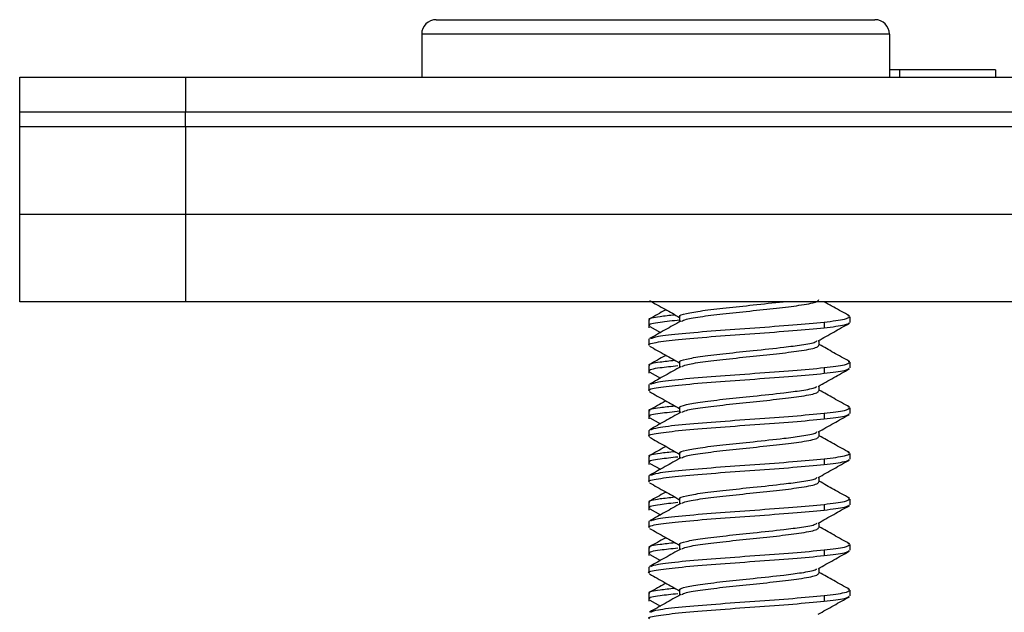
# Model space of a CAD drawing. Units: inches. Extents: x 0.3 to 21.8, y 0.2 to 16.9.
# Drawn here: x 2.1 to 2.5, y 3.2 to 3.5 of the extents above; entities that cross this region are included whole.
import ezdxf

# ---------------------------------------------------------------- set-up
doc = ezdxf.new("R2010")
doc.units = ezdxf.units.IN
doc.header["$MEASUREMENT"] = 0

msp = doc.modelspace()

# ---------------------------------------------------------------- linework, layer by layer
at = {"color": 7, "linetype": 'Continuous', "lineweight": 25}
for p, q in [((2.27025, 3.51627), (2.47059, 3.51627)), ((2.47726, 3.5096), (2.26358, 3.5096)), ((2.26358, 3.5096), (2.26358, 3.49002)), ((2.47726, 3.5096), (2.47726, 3.49002)), ((2.48187, 3.49336), (2.47726, 3.49336)), ((2.48187, 3.49336), (2.48187, 3.49002)), ((2.52571, 3.49336), (2.52571, 3.49002)), ((2.07996, 3.47402), (2.07996, 3.49002)), ((2.07996, 3.49002), (2.15575, 3.49002)), ((2.15575, 3.49002), (2.15575, 3.47402)), ((2.15575, 3.49002), (5.17083, 3.49002)), ((2.07996, 3.46736), (2.07996, 3.47402)), ((2.15575, 3.47402), (2.07996, 3.47402)), ((2.15575, 3.46736), (2.15575, 3.47402)), ((5.17083, 3.47402), (2.15575, 3.47402)), ((2.15575, 3.46736), (2.07996, 3.46736)), ((2.07996, 3.42736), (2.07996, 3.46736)), ((5.17083, 3.46736), (2.15575, 3.46736)), ((2.15575, 3.46736), (2.15575, 3.42736)), ((2.07996, 3.38736), (2.07996, 3.42736)), ((2.07996, 3.42736), (2.15575, 3.42736)), ((2.15575, 3.42736), (2.15575, 3.38736)), ((2.15575, 3.42736), (5.17083, 3.42736)), ((2.15575, 3.38736), (2.07996, 3.38736)), ((5.17083, 3.38736), (2.15575, 3.38736)), ((2.36729, 3.37905), (2.36729, 3.37544)), ((2.38138, 3.38048), (2.38138, 3.37816)), ((2.4475, 3.37804), (2.4475, 3.37544)), ((2.45923, 3.38065), (2.45837, 3.3809)), ((2.45929, 3.37787), (2.45929, 3.38047)), ((2.36777, 3.37595), (2.37262, 3.37324)), ((2.36729, 3.37006), (2.36729, 3.36745)), ((2.3677, 3.37006), (2.36736, 3.37023)), ((2.4452, 3.36746), (2.4452, 3.36976)), ((2.45923, 3.35982), (2.45837, 3.36007)), ((2.36729, 3.35822), (2.36729, 3.35461)), ((2.38138, 3.35965), (2.38138, 3.35733)), ((2.4475, 3.35721), (2.4475, 3.35461)), ((2.45929, 3.35704), (2.45929, 3.35964)), ((2.36777, 3.35512), (2.37262, 3.35241)), ((2.36729, 3.34922), (2.36729, 3.34662)), ((2.3677, 3.34922), (2.36736, 3.3494)), ((2.4452, 3.34663), (2.4452, 3.34893)), ((2.36729, 3.33739), (2.36729, 3.33377)), ((2.38138, 3.33881), (2.38138, 3.3365)), ((2.45923, 3.33898), (2.45837, 3.33924)), ((2.45929, 3.3362), (2.45929, 3.33881)), ((2.36777, 3.33429), (2.37262, 3.33158)), ((2.4475, 3.33638), (2.4475, 3.33377)), ((2.36729, 3.32839), (2.36729, 3.32579)), ((2.3677, 3.32839), (2.36736, 3.32857)), ((2.4452, 3.32579), (2.4452, 3.32809)), ((2.36729, 3.31655), (2.36729, 3.31294)), ((2.38138, 3.31798), (2.38138, 3.31566)), ((2.4475, 3.31554), (2.4475, 3.31294)), ((2.45923, 3.31815), (2.45837, 3.3184)), ((2.45929, 3.31537), (2.45929, 3.31797)), ((2.36777, 3.31345), (2.37262, 3.31074)), ((2.36729, 3.30756), (2.36729, 3.30495)), ((2.3677, 3.30756), (2.36736, 3.30773)), ((2.4452, 3.30496), (2.4452, 3.30726)), ((2.38138, 3.29715), (2.38138, 3.29483)), ((2.45923, 3.29732), (2.45837, 3.29757)), ((2.45929, 3.29454), (2.45929, 3.29714)), ((2.36729, 3.29572), (2.36729, 3.29211)), ((2.36777, 3.29262), (2.37262, 3.28991)), ((2.4475, 3.29471), (2.4475, 3.29211)), ((2.36729, 3.28672), (2.36729, 3.28412)), ((2.3677, 3.28672), (2.36736, 3.2869)), ((2.4452, 3.28413), (2.4452, 3.28643)), ((2.36729, 3.27489), (2.36729, 3.27127)), ((2.38138, 3.27631), (2.38138, 3.274)), ((2.45923, 3.27648), (2.45837, 3.27674)), ((2.45929, 3.2737), (2.45929, 3.27631)), ((2.36777, 3.27179), (2.37262, 3.26908)), ((2.4475, 3.27388), (2.4475, 3.27127)), ((2.36729, 3.26589), (2.36729, 3.26329)), ((2.3677, 3.26589), (2.36736, 3.26607)), ((2.4452, 3.26329), (2.4452, 3.26559)), ((2.36729, 3.25405), (2.36729, 3.25044)), ((2.38138, 3.25548), (2.38138, 3.25316)), ((2.4475, 3.25304), (2.4475, 3.25044)), ((2.45923, 3.25565), (2.45837, 3.2559)), ((2.45929, 3.25287), (2.45929, 3.25547)), ((2.36777, 3.25095), (2.37262, 3.24824))]:
    msp.add_line(p, q, dxfattribs=at)
for centre, start, end in [((2.27025, 3.5096), 90, 180), ((2.47059, 3.5096), 0, 90)]:
    msp.add_arc(centre, 0.00667, start, end, dxfattribs=at)
for points, knots in [([(2.52571, 3.49336), (2.5246, 3.49336), (2.52238, 3.49336), (2.51191, 3.49336), (2.49748, 3.49336), (2.48707, 3.49336), (2.48187, 3.49336)], [0, 0, 0, 0, 0.280606, 0.560212, 0.780002, 1, 1, 1, 1]), ([(2.36763, 3.3879), (2.37001, 3.38656), (2.3746, 3.384), (2.37919, 3.38142), (2.38138, 3.38018)], [0, 0, 0, 0, 0.520313, 1, 1, 1, 1]), ([(2.38167, 3.38048), (2.38158, 3.38053), (2.38081, 3.38103), (2.38405, 3.38195), (2.39133, 3.38325), (2.40237, 3.38456), (2.41575, 3.38592), (2.42417, 3.38686), (2.42867, 3.38736)], [0, 0, 0, 0, 0.0253234, 0.2147626, 0.4042018, 0.593641, 0.7830802, 1, 1, 1, 1]), ([(2.38235, 3.37843), (2.38288, 3.37874), (2.38416, 3.37948), (2.39151, 3.38065), (2.40236, 3.38195), (2.41503, 3.38325), (2.42742, 3.38456), (2.43813, 3.38593), (2.44445, 3.38719), (2.44483, 3.38799), (2.44498, 3.38829)], [0, 0, 0, 0, 0.092546, 0.224636, 0.356727, 0.488817, 0.620908, 0.752999, 0.907364, 1, 1, 1, 1]), ([(2.45892, 3.38088), (2.45654, 3.38221), (2.45269, 3.38437), (2.44884, 3.38653), (2.44737, 3.38736)], [0, 0, 0, 0, 0.616959, 1, 1, 1, 1]), ([(2.37516, 3.38368), (2.37505, 3.38361), (2.37257, 3.38222), (2.37008, 3.38083), (2.36771, 3.3795)], [0, 0, 0, 0, 0.046018, 1, 1, 1, 1]), ([(2.36791, 3.37905), (2.36772, 3.37915), (2.36672, 3.37968), (2.37047, 3.38047), (2.37682, 3.38116), (2.37918, 3.38142)], [0, 0, 0, 0, 0.124072, 0.674632, 1, 1, 1, 1]), ([(2.36791, 3.37645), (2.36772, 3.37655), (2.36671, 3.37708), (2.37104, 3.37796), (2.3783, 3.37874), (2.38152, 3.37909)], [0, 0, 0, 0, 0.111336, 0.605382, 1, 1, 1, 1]), ([(2.38189, 3.37845), (2.37952, 3.37712), (2.37479, 3.37445), (2.37004, 3.3718), (2.36766, 3.37047)], [0, 0, 0, 0, 0.4993553, 1, 1, 1, 1]), ([(2.36822, 3.37049), (2.36907, 3.37084), (2.37098, 3.37162), (2.38186, 3.37284), (2.39755, 3.37414), (2.41574, 3.37544), (2.43387, 3.37674), (2.44295, 3.37761), (2.4475, 3.37804)], [0, 0, 0, 0, 0.138799, 0.311039, 0.483279, 0.65552, 0.82776, 1, 1, 1, 1]), ([(2.4475, 3.37804), (2.45114, 3.37848), (2.45794, 3.37929), (2.45858, 3.3801), (2.45888, 3.38047)], [0, 0, 0, 0, 0.53588, 1, 1, 1, 1]), ([(2.4475, 3.37544), (2.45114, 3.37587), (2.45794, 3.37668), (2.45858, 3.37749), (2.45888, 3.37787)], [0, 0, 0, 0, 0.53588, 1, 1, 1, 1]), ([(2.3677, 3.36745), (2.36757, 3.36751), (2.36646, 3.368), (2.37113, 3.36893), (2.38161, 3.37023), (2.39761, 3.37153), (2.41572, 3.37284), (2.43388, 3.37414), (2.44296, 3.37501), (2.4475, 3.37544)], [0, 0, 0, 0, 0.021831, 0.184859, 0.347888, 0.510916, 0.673944, 0.836972, 1, 1, 1, 1]), ([(2.44466, 3.36946), (2.44704, 3.3708), (2.4518, 3.37348), (2.45657, 3.37615), (2.45895, 3.37748)], [0, 0, 0, 0, 0.499062, 1, 1, 1, 1]), ([(2.38167, 3.35964), (2.38158, 3.3597), (2.38081, 3.36019), (2.38405, 3.36112), (2.39132, 3.36242), (2.40241, 3.36372), (2.4157, 3.36509), (2.42819, 3.36641), (2.43784, 3.3677), (2.44339, 3.36868), (2.44394, 3.36929), (2.4441, 3.36947)], [0, 0, 0, 0, 0.0177206, 0.1502854, 0.2828502, 0.415415, 0.5479798, 0.7028994, 0.812961, 0.9455257, 1, 1, 1, 1]), ([(2.36763, 3.36706), (2.37001, 3.36573), (2.3746, 3.36316), (2.37919, 3.36058), (2.38138, 3.35934)], [0, 0, 0, 0, 0.520313, 1, 1, 1, 1]), ([(2.38235, 3.3576), (2.38288, 3.35791), (2.38416, 3.35864), (2.39151, 3.35982), (2.40236, 3.36112), (2.41503, 3.36242), (2.42742, 3.36372), (2.43813, 3.36509), (2.44445, 3.36636), (2.44483, 3.36716), (2.44498, 3.36746)], [0, 0, 0, 0, 0.092546, 0.224636, 0.356727, 0.488817, 0.620908, 0.752999, 0.907364, 1, 1, 1, 1]), ([(2.45892, 3.36005), (2.45654, 3.36138), (2.45196, 3.36394), (2.44739, 3.36651), (2.4452, 3.36775)], [0, 0, 0, 0, 0.519062, 1, 1, 1, 1]), ([(2.36791, 3.35822), (2.36772, 3.35832), (2.36672, 3.35885), (2.37047, 3.35964), (2.37682, 3.36033), (2.37918, 3.36059)], [0, 0, 0, 0, 0.124072, 0.674632, 1, 1, 1, 1]), ([(2.37516, 3.36284), (2.37505, 3.36278), (2.37257, 3.36139), (2.37008, 3.36), (2.36771, 3.35867)], [0, 0, 0, 0, 0.046018, 1, 1, 1, 1]), ([(2.36791, 3.35562), (2.36772, 3.35571), (2.36671, 3.35625), (2.37083, 3.35709), (2.37775, 3.35784), (2.38066, 3.35815)], [0, 0, 0, 0, 0.115708, 0.629156, 1, 1, 1, 1]), ([(2.38189, 3.35761), (2.37952, 3.35628), (2.37479, 3.35362), (2.37004, 3.35096), (2.36766, 3.34963)], [0, 0, 0, 0, 0.499355, 1, 1, 1, 1]), ([(2.36822, 3.34965), (2.36907, 3.35), (2.37098, 3.35079), (2.38186, 3.352), (2.39755, 3.35331), (2.41574, 3.35461), (2.43387, 3.35591), (2.44295, 3.35678), (2.4475, 3.35721)], [0, 0, 0, 0, 0.138799, 0.311039, 0.483279, 0.65552, 0.82776, 1, 1, 1, 1]), ([(2.44466, 3.34863), (2.44704, 3.34997), (2.4518, 3.35265), (2.45657, 3.35531), (2.45895, 3.35665)], [0, 0, 0, 0, 0.499062, 1, 1, 1, 1]), ([(2.4475, 3.35721), (2.45114, 3.35765), (2.45794, 3.35846), (2.45858, 3.35927), (2.45888, 3.35964)], [0, 0, 0, 0, 0.53588, 1, 1, 1, 1]), ([(2.4475, 3.35461), (2.45114, 3.35504), (2.45794, 3.35585), (2.45858, 3.35666), (2.45888, 3.35704)], [0, 0, 0, 0, 0.53588, 1, 1, 1, 1]), ([(2.3677, 3.34662), (2.36757, 3.34668), (2.36646, 3.34717), (2.37113, 3.3481), (2.38161, 3.3494), (2.39761, 3.3507), (2.41572, 3.352), (2.43388, 3.35331), (2.44296, 3.35417), (2.4475, 3.35461)], [0, 0, 0, 0, 0.021831, 0.184859, 0.347888, 0.510916, 0.673944, 0.836972, 1, 1, 1, 1]), ([(2.38167, 3.33881), (2.38158, 3.33887), (2.38081, 3.33936), (2.38405, 3.34028), (2.39132, 3.34159), (2.40241, 3.34289), (2.4157, 3.34426), (2.42819, 3.34558), (2.43784, 3.34686), (2.44339, 3.34784), (2.44394, 3.34845), (2.4441, 3.34863)], [0, 0, 0, 0, 0.0177206, 0.1502854, 0.2828502, 0.415415, 0.5479798, 0.7028994, 0.812961, 0.9455257, 1, 1, 1, 1]), ([(2.38235, 3.33677), (2.38288, 3.33707), (2.38416, 3.33781), (2.39151, 3.33898), (2.40236, 3.34028), (2.41503, 3.34159), (2.42742, 3.34289), (2.43813, 3.34426), (2.44445, 3.34552), (2.44483, 3.34633), (2.44498, 3.34663)], [0, 0, 0, 0, 0.092546, 0.224636, 0.356727, 0.488817, 0.620908, 0.752999, 0.907364, 1, 1, 1, 1]), ([(2.45892, 3.33922), (2.45654, 3.34055), (2.45196, 3.34311), (2.44739, 3.34568), (2.4452, 3.34691)], [0, 0, 0, 0, 0.519062, 1, 1, 1, 1]), ([(2.36763, 3.34623), (2.37001, 3.3449), (2.3746, 3.34233), (2.37919, 3.33975), (2.38138, 3.33851)], [0, 0, 0, 0, 0.520313, 1, 1, 1, 1]), ([(2.37516, 3.34201), (2.37505, 3.34195), (2.37257, 3.34055), (2.37008, 3.33916), (2.36771, 3.33784)], [0, 0, 0, 0, 0.0460176, 1, 1, 1, 1]), ([(2.36791, 3.33739), (2.36772, 3.33748), (2.36672, 3.33802), (2.37047, 3.3388), (2.37682, 3.3395), (2.37918, 3.33975)], [0, 0, 0, 0, 0.124072, 0.674632, 1, 1, 1, 1]), ([(2.36791, 3.33478), (2.36772, 3.33488), (2.36671, 3.33541), (2.37104, 3.33629), (2.3783, 3.33707), (2.38152, 3.33742)], [0, 0, 0, 0, 0.111336, 0.605382, 1, 1, 1, 1]), ([(2.4475, 3.33638), (2.45114, 3.33681), (2.45794, 3.33762), (2.45858, 3.33843), (2.45888, 3.33881)], [0, 0, 0, 0, 0.53588, 1, 1, 1, 1]), ([(2.3677, 3.32579), (2.36757, 3.32585), (2.36646, 3.32634), (2.37113, 3.32726), (2.38161, 3.32857), (2.39761, 3.32987), (2.41572, 3.33117), (2.43388, 3.33247), (2.44296, 3.33334), (2.4475, 3.33377)], [0, 0, 0, 0, 0.021831, 0.184859, 0.347888, 0.510916, 0.673944, 0.836972, 1, 1, 1, 1]), ([(2.38189, 3.33678), (2.37952, 3.33545), (2.37479, 3.33278), (2.37004, 3.33013), (2.36766, 3.3288)], [0, 0, 0, 0, 0.499355, 1, 1, 1, 1]), ([(2.36822, 3.32882), (2.36907, 3.32917), (2.37098, 3.32995), (2.38186, 3.33117), (2.39755, 3.33247), (2.41574, 3.33377), (2.43387, 3.33508), (2.44295, 3.33594), (2.4475, 3.33638)], [0, 0, 0, 0, 0.138799, 0.311039, 0.483279, 0.65552, 0.82776, 1, 1, 1, 1]), ([(2.44466, 3.3278), (2.44704, 3.32913), (2.4518, 3.33181), (2.45657, 3.33448), (2.45895, 3.33581)], [0, 0, 0, 0, 0.499062, 1, 1, 1, 1]), ([(2.4475, 3.33377), (2.45114, 3.33421), (2.45794, 3.33502), (2.45858, 3.33583), (2.45888, 3.3362)], [0, 0, 0, 0, 0.53588, 1, 1, 1, 1]), ([(2.36763, 3.3254), (2.37001, 3.32406), (2.3746, 3.3215), (2.37919, 3.31892), (2.38138, 3.31768)], [0, 0, 0, 0, 0.520313, 1, 1, 1, 1]), ([(2.38167, 3.31798), (2.38158, 3.31803), (2.38081, 3.31853), (2.38405, 3.31945), (2.39132, 3.32075), (2.40241, 3.32206), (2.4157, 3.32343), (2.42819, 3.32475), (2.43784, 3.32603), (2.44339, 3.32701), (2.44394, 3.32762), (2.4441, 3.3278)], [0, 0, 0, 0, 0.0177206, 0.1502854, 0.2828502, 0.415415, 0.5479798, 0.7028994, 0.812961, 0.9455257, 1, 1, 1, 1]), ([(2.38235, 3.31593), (2.38288, 3.31624), (2.38416, 3.31698), (2.39151, 3.31815), (2.40236, 3.31945), (2.41503, 3.32075), (2.42742, 3.32206), (2.43813, 3.32343), (2.44445, 3.32469), (2.44483, 3.32549), (2.44498, 3.32579)], [0, 0, 0, 0, 0.092546, 0.224636, 0.356727, 0.488817, 0.620908, 0.752999, 0.907364, 1, 1, 1, 1]), ([(2.45892, 3.31838), (2.45654, 3.31971), (2.45196, 3.32227), (2.44739, 3.32484), (2.4452, 3.32608)], [0, 0, 0, 0, 0.519062, 1, 1, 1, 1]), ([(2.37516, 3.32118), (2.37505, 3.32111), (2.37257, 3.31972), (2.37008, 3.31833), (2.36771, 3.317)], [0, 0, 0, 0, 0.0460176, 1, 1, 1, 1]), ([(2.36791, 3.31655), (2.36772, 3.31665), (2.36672, 3.31718), (2.37047, 3.31797), (2.37682, 3.31866), (2.37918, 3.31892)], [0, 0, 0, 0, 0.124072, 0.674632, 1, 1, 1, 1]), ([(2.36791, 3.31395), (2.36772, 3.31405), (2.36671, 3.31458), (2.37083, 3.31542), (2.37775, 3.31617), (2.38066, 3.31649)], [0, 0, 0, 0, 0.115708, 0.6291558, 1, 1, 1, 1]), ([(2.38189, 3.31595), (2.37952, 3.31462), (2.37479, 3.31195), (2.37004, 3.3093), (2.36766, 3.30797)], [0, 0, 0, 0, 0.499355, 1, 1, 1, 1]), ([(2.36822, 3.30799), (2.36907, 3.30834), (2.37098, 3.30912), (2.38186, 3.31034), (2.39755, 3.31164), (2.41574, 3.31294), (2.43387, 3.31424), (2.44295, 3.31511), (2.4475, 3.31554)], [0, 0, 0, 0, 0.138799, 0.311039, 0.483279, 0.65552, 0.82776, 1, 1, 1, 1]), ([(2.44466, 3.30696), (2.44704, 3.3083), (2.4518, 3.31098), (2.45657, 3.31365), (2.45895, 3.31498)], [0, 0, 0, 0, 0.499062, 1, 1, 1, 1]), ([(2.4475, 3.31554), (2.45114, 3.31598), (2.45794, 3.31679), (2.45858, 3.3176), (2.45888, 3.31797)], [0, 0, 0, 0, 0.53588, 1, 1, 1, 1]), ([(2.4475, 3.31294), (2.45114, 3.31337), (2.45794, 3.31418), (2.45858, 3.31499), (2.45888, 3.31537)], [0, 0, 0, 0, 0.53588, 1, 1, 1, 1]), ([(2.3677, 3.30495), (2.36757, 3.30501), (2.36646, 3.3055), (2.37113, 3.30643), (2.38161, 3.30773), (2.39761, 3.30903), (2.41572, 3.31034), (2.43388, 3.31164), (2.44296, 3.31251), (2.4475, 3.31294)], [0, 0, 0, 0, 0.021831, 0.184859, 0.347888, 0.510916, 0.673944, 0.836972, 1, 1, 1, 1]), ([(2.38167, 3.29714), (2.38158, 3.2972), (2.38081, 3.29769), (2.38405, 3.29862), (2.39132, 3.29992), (2.40241, 3.30122), (2.4157, 3.30259), (2.42819, 3.30391), (2.43784, 3.3052), (2.44339, 3.30618), (2.44394, 3.30679), (2.4441, 3.30697)], [0, 0, 0, 0, 0.017721, 0.150285, 0.28285, 0.415415, 0.54798, 0.702899, 0.812961, 0.945526, 1, 1, 1, 1]), ([(2.36763, 3.30456), (2.37001, 3.30323), (2.3746, 3.30066), (2.37919, 3.29808), (2.38138, 3.29684)], [0, 0, 0, 0, 0.520313, 1, 1, 1, 1]), ([(2.38235, 3.2951), (2.38288, 3.29541), (2.38416, 3.29614), (2.39151, 3.29732), (2.40236, 3.29862), (2.41503, 3.29992), (2.42742, 3.30122), (2.43813, 3.30259), (2.44445, 3.30386), (2.44483, 3.30466), (2.44498, 3.30496)], [0, 0, 0, 0, 0.0925456, 0.2246363, 0.3567269, 0.4888175, 0.6209081, 0.7529987, 0.9073642, 1, 1, 1, 1]), ([(2.45892, 3.29755), (2.45654, 3.29888), (2.45196, 3.30144), (2.44739, 3.30401), (2.4452, 3.30525)], [0, 0, 0, 0, 0.519062, 1, 1, 1, 1]), ([(2.36791, 3.29572), (2.36772, 3.29582), (2.36672, 3.29635), (2.37047, 3.29714), (2.37682, 3.29783), (2.37918, 3.29809)], [0, 0, 0, 0, 0.1240716, 0.6746321, 1, 1, 1, 1]), ([(2.37516, 3.30034), (2.37505, 3.30028), (2.37257, 3.29889), (2.37008, 3.2975), (2.36771, 3.29617)], [0, 0, 0, 0, 0.046018, 1, 1, 1, 1]), ([(2.4475, 3.29471), (2.45114, 3.29515), (2.45794, 3.29596), (2.45858, 3.29677), (2.45888, 3.29714)], [0, 0, 0, 0, 0.53588, 1, 1, 1, 1]), ([(2.36791, 3.29312), (2.36772, 3.29321), (2.36671, 3.29375), (2.37083, 3.29459), (2.37775, 3.29534), (2.38066, 3.29565)], [0, 0, 0, 0, 0.115708, 0.629156, 1, 1, 1, 1]), ([(2.38189, 3.29511), (2.37952, 3.29378), (2.37479, 3.29112), (2.37004, 3.28846), (2.36766, 3.28713)], [0, 0, 0, 0, 0.499355, 1, 1, 1, 1]), ([(2.36822, 3.28715), (2.36907, 3.2875), (2.37098, 3.28829), (2.38186, 3.2895), (2.39755, 3.29081), (2.41574, 3.29211), (2.43387, 3.29341), (2.44295, 3.29428), (2.4475, 3.29471)], [0, 0, 0, 0, 0.138799, 0.311039, 0.483279, 0.65552, 0.82776, 1, 1, 1, 1]), ([(2.44466, 3.28613), (2.44704, 3.28747), (2.4518, 3.29015), (2.45657, 3.29281), (2.45895, 3.29415)], [0, 0, 0, 0, 0.499062, 1, 1, 1, 1]), ([(2.4475, 3.29211), (2.45114, 3.29254), (2.45794, 3.29335), (2.45858, 3.29416), (2.45888, 3.29454)], [0, 0, 0, 0, 0.53588, 1, 1, 1, 1]), ([(2.3677, 3.28412), (2.36757, 3.28418), (2.36646, 3.28467), (2.37113, 3.2856), (2.38161, 3.2869), (2.39761, 3.2882), (2.41572, 3.2895), (2.43388, 3.29081), (2.44296, 3.29167), (2.4475, 3.29211)], [0, 0, 0, 0, 0.021831, 0.184859, 0.347888, 0.510916, 0.673944, 0.836972, 1, 1, 1, 1]), ([(2.36763, 3.28373), (2.37001, 3.2824), (2.3746, 3.27983), (2.37919, 3.27725), (2.38138, 3.27601)], [0, 0, 0, 0, 0.520313, 1, 1, 1, 1]), ([(2.38167, 3.27631), (2.38158, 3.27637), (2.38081, 3.27686), (2.38405, 3.27778), (2.39132, 3.27909), (2.40241, 3.28039), (2.4157, 3.28176), (2.42819, 3.28308), (2.43784, 3.28436), (2.44339, 3.28534), (2.44394, 3.28595), (2.4441, 3.28613)], [0, 0, 0, 0, 0.017721, 0.150285, 0.28285, 0.415415, 0.54798, 0.702899, 0.812961, 0.945526, 1, 1, 1, 1]), ([(2.38235, 3.27427), (2.38288, 3.27457), (2.38416, 3.27531), (2.39151, 3.27648), (2.40236, 3.27778), (2.41503, 3.27909), (2.42742, 3.28039), (2.43813, 3.28176), (2.44445, 3.28302), (2.44483, 3.28383), (2.44498, 3.28413)], [0, 0, 0, 0, 0.092546, 0.224636, 0.356727, 0.488817, 0.620908, 0.752999, 0.907364, 1, 1, 1, 1]), ([(2.45892, 3.27672), (2.45654, 3.27805), (2.45196, 3.28061), (2.44739, 3.28318), (2.4452, 3.28441)], [0, 0, 0, 0, 0.519062, 1, 1, 1, 1]), ([(2.37516, 3.27951), (2.37505, 3.27945), (2.37257, 3.27805), (2.37008, 3.27666), (2.36771, 3.27534)], [0, 0, 0, 0, 0.046018, 1, 1, 1, 1]), ([(2.36791, 3.27489), (2.36772, 3.27498), (2.36672, 3.27552), (2.37047, 3.2763), (2.37682, 3.277), (2.37918, 3.27725)], [0, 0, 0, 0, 0.124072, 0.674632, 1, 1, 1, 1]), ([(2.36791, 3.27228), (2.36772, 3.27238), (2.36671, 3.27291), (2.37083, 3.27376), (2.37775, 3.27451), (2.38066, 3.27482)], [0, 0, 0, 0, 0.115708, 0.6291558, 1, 1, 1, 1]), ([(2.38189, 3.27428), (2.37952, 3.27295), (2.37479, 3.27028), (2.37004, 3.26763), (2.36766, 3.2663)], [0, 0, 0, 0, 0.499355, 1, 1, 1, 1]), ([(2.4475, 3.27388), (2.45114, 3.27431), (2.45794, 3.27512), (2.45858, 3.27593), (2.45888, 3.27631)], [0, 0, 0, 0, 0.53588, 1, 1, 1, 1]), ([(2.3677, 3.26329), (2.36757, 3.26335), (2.36646, 3.26384), (2.37113, 3.26476), (2.38161, 3.26607), (2.39761, 3.26737), (2.41572, 3.26867), (2.43388, 3.26997), (2.44296, 3.27084), (2.4475, 3.27127)], [0, 0, 0, 0, 0.021831, 0.184859, 0.347888, 0.510916, 0.673944, 0.836972, 1, 1, 1, 1]), ([(2.36822, 3.26632), (2.36907, 3.26667), (2.37098, 3.26745), (2.38186, 3.26867), (2.39755, 3.26997), (2.41574, 3.27127), (2.43387, 3.27258), (2.44295, 3.27344), (2.4475, 3.27388)], [0, 0, 0, 0, 0.138799, 0.311039, 0.483279, 0.65552, 0.82776, 1, 1, 1, 1]), ([(2.44466, 3.2653), (2.44704, 3.26663), (2.4518, 3.26931), (2.45657, 3.27198), (2.45895, 3.27331)], [0, 0, 0, 0, 0.499062, 1, 1, 1, 1]), ([(2.4475, 3.27127), (2.45114, 3.27171), (2.45794, 3.27252), (2.45858, 3.27333), (2.45888, 3.2737)], [0, 0, 0, 0, 0.53588, 1, 1, 1, 1]), ([(2.38167, 3.25548), (2.38158, 3.25553), (2.38081, 3.25603), (2.38405, 3.25695), (2.39132, 3.25825), (2.40241, 3.25956), (2.4157, 3.26093), (2.42819, 3.26225), (2.43784, 3.26353), (2.44339, 3.26451), (2.44394, 3.26512), (2.4441, 3.2653)], [0, 0, 0, 0, 0.017721, 0.150285, 0.28285, 0.415415, 0.54798, 0.702899, 0.812961, 0.945526, 1, 1, 1, 1]), ([(2.36763, 3.2629), (2.37001, 3.26156), (2.3746, 3.259), (2.37919, 3.25642), (2.38138, 3.25518)], [0, 0, 0, 0, 0.520313, 1, 1, 1, 1]), ([(2.38235, 3.25343), (2.38288, 3.25374), (2.38416, 3.25448), (2.39151, 3.25565), (2.40236, 3.25695), (2.41503, 3.25825), (2.42742, 3.25956), (2.43813, 3.26093), (2.44445, 3.26219), (2.44483, 3.26299), (2.44498, 3.26329)], [0, 0, 0, 0, 0.0925456, 0.2246363, 0.3567269, 0.4888175, 0.6209081, 0.7529987, 0.9073642, 1, 1, 1, 1]), ([(2.45892, 3.25588), (2.45654, 3.25721), (2.45196, 3.25977), (2.44739, 3.26234), (2.4452, 3.26358)], [0, 0, 0, 0, 0.519062, 1, 1, 1, 1]), ([(2.36791, 3.25405), (2.36772, 3.25415), (2.36672, 3.25468), (2.37047, 3.25547), (2.37682, 3.25616), (2.37918, 3.25642)], [0, 0, 0, 0, 0.124072, 0.674632, 1, 1, 1, 1]), ([(2.37516, 3.25868), (2.37505, 3.25861), (2.37257, 3.25722), (2.37008, 3.25583), (2.36771, 3.2545)], [0, 0, 0, 0, 0.046018, 1, 1, 1, 1]), ([(2.36791, 3.25145), (2.36772, 3.25155), (2.36671, 3.25208), (2.37083, 3.25292), (2.37775, 3.25367), (2.38066, 3.25399)], [0, 0, 0, 0, 0.115708, 0.629156, 1, 1, 1, 1]), ([(2.38189, 3.25345), (2.37952, 3.25212), (2.37479, 3.24945), (2.37004, 3.2468), (2.36766, 3.24547)], [0, 0, 0, 0, 0.499355, 1, 1, 1, 1]), ([(2.36822, 3.24549), (2.36907, 3.24584), (2.37098, 3.24662), (2.38186, 3.24784), (2.39755, 3.24914), (2.41574, 3.25044), (2.43387, 3.25174), (2.44295, 3.25261), (2.4475, 3.25304)], [0, 0, 0, 0, 0.138799, 0.311039, 0.483279, 0.65552, 0.82776, 1, 1, 1, 1]), ([(2.44466, 3.24446), (2.44704, 3.2458), (2.4518, 3.24848), (2.45657, 3.25115), (2.45895, 3.25248)], [0, 0, 0, 0, 0.499062, 1, 1, 1, 1]), ([(2.4475, 3.25304), (2.45114, 3.25348), (2.45794, 3.25429), (2.45858, 3.2551), (2.45888, 3.25547)], [0, 0, 0, 0, 0.53588, 1, 1, 1, 1]), ([(2.4475, 3.25044), (2.45114, 3.25087), (2.45794, 3.25168), (2.45858, 3.25249), (2.45888, 3.25287)], [0, 0, 0, 0, 0.53588, 1, 1, 1, 1]), ([(2.3677, 3.24245), (2.36757, 3.24251), (2.36646, 3.243), (2.37113, 3.24393), (2.38161, 3.24523), (2.39761, 3.24653), (2.41572, 3.24784), (2.43388, 3.24914), (2.44296, 3.25001), (2.4475, 3.25044)], [0, 0, 0, 0, 0.021831, 0.184859, 0.347888, 0.510916, 0.673944, 0.836972, 1, 1, 1, 1])]:
    msp.add_open_spline(points, degree=3, knots=knots, dxfattribs=at)

doc.saveas('drawing.dxf')
